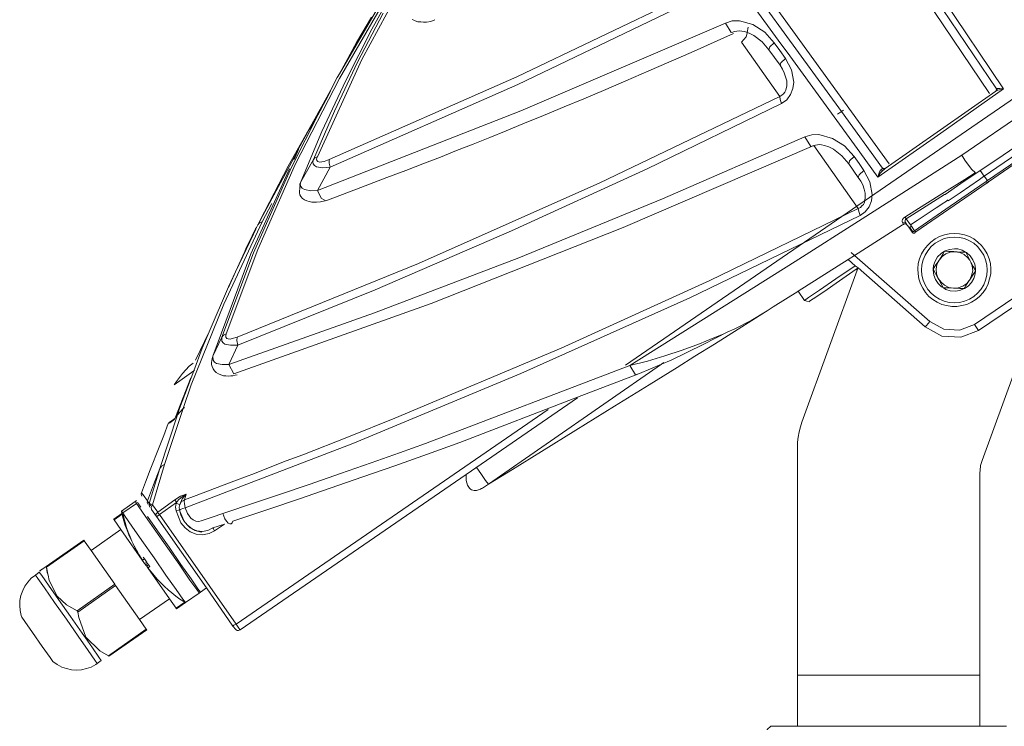
# Model space of a CAD drawing. Units: inches. Extents: x 53 to 208, y 68 to 162.
# Drawn here: x 81 to 94, y 89 to 98 of the extents above; entities that cross this region are included whole.
import ezdxf

# ---------------------------------------------------------------- set-up
doc = ezdxf.new("R2010")
doc.units = ezdxf.units.IN
doc.layers.add('EN', color=7, linetype='Continuous', lineweight=0)

msp = doc.modelspace()

# ---------------------------------------------------------------- linework, layer by layer
at = {"layer": 'EN', "color": 7}
for p, q in [((90.186, 103.061), (93.974, 97.448)), ((90.63, 102.606), (94.066, 97.512)), ((92.598, 96.485), (89.635, 100.571)), ((88.985, 93.728), (98.273, 100.111)), ((92.426, 100.091), (94.165, 97.509)), ((85.374, 97.911), (86.097, 99.248)), ((85.906, 99.036), (85.511, 98.327)), ((85.772, 98.867), (85.067, 97.65)), ((90.052, 98.898), (87.497, 97.674)), ((85.07, 97.717), (85.719, 98.838)), ((90.08, 98.803), (87.511, 97.569)), ((85.3, 98.144), (85.508, 98.493)), ((85.317, 97.876), (85.667, 98.546)), ((86.065, 98.461), (86.086, 98.45)), ((86.086, 98.45), (86.104, 98.443)), ((86.319, 98.433), (86.376, 98.454)), ((85.511, 98.327), (85.155, 97.625)), ((86.104, 98.443), (86.143, 98.429)), ((86.143, 98.429), (86.185, 98.426)), ((86.185, 98.426), (86.22, 98.422)), ((86.22, 98.422), (86.259, 98.422)), ((86.259, 98.422), (86.319, 98.433)), ((87.554, 97.209), (90.355, 98.412)), ((90.355, 98.412), (90.447, 98.44)), ((90.355, 98.412), (90.433, 98.281)), ((90.447, 98.44), (90.546, 98.443)), ((90.546, 98.443), (90.729, 98.391)), ((90.729, 98.391), (90.895, 98.288)), ((89.886, 98.01), (90.464, 98.267)), ((90.475, 98.295), (90.549, 98.306)), ((90.549, 98.306), (90.581, 98.302)), ((90.577, 98.15), (90.609, 98.186)), ((90.581, 98.302), (90.62, 98.295)), ((90.609, 98.186), (90.637, 98.224)), ((90.637, 98.224), (90.655, 98.274)), ((90.68, 98.274), (90.746, 98.239)), ((90.746, 98.239), (90.859, 98.154)), ((90.895, 98.288), (91.025, 98.14)), ((91.099, 97.406), (90.577, 98.15)), ((90.859, 98.154), (90.951, 98.045)), ((90.965, 98.084), (90.951, 98.045)), ((90.951, 98.045), (91.103, 97.833)), ((91.025, 98.14), (90.965, 98.084)), ((91.025, 98.14), (91.099, 98.034)), ((84.767, 96.58), (85.374, 97.911)), ((89.304, 97.755), (89.886, 98.01)), ((91.099, 98.034), (91.177, 97.928)), ((91.177, 97.928), (91.113, 97.868)), ((91.177, 97.928), (91.258, 97.773)), ((85, 97.205), (85.317, 97.876)), ((91.113, 97.868), (91.103, 97.833)), ((91.103, 97.833), (91.135, 97.78)), ((91.135, 97.78), (91.159, 97.731)), ((85.067, 97.65), (84.464, 96.475)), ((87.497, 97.674), (84.929, 96.542)), ((85.021, 97.635), (85.039, 97.664)), ((88.993, 97.621), (89.304, 97.755)), ((91.159, 97.731), (91.18, 97.674)), ((91.18, 97.674), (91.195, 97.618)), ((91.258, 97.773), (91.29, 97.604)), ((85.155, 97.625), (84.827, 96.926)), ((87.511, 97.569), (84.943, 96.436)), ((88.683, 97.487), (88.993, 97.621)), ((91.198, 97.551), (91.184, 97.494)), ((91.195, 97.618), (91.198, 97.551)), ((91.279, 97.515), (91.247, 97.431)), ((91.29, 97.604), (91.279, 97.515)), ((94.165, 97.509), (93.304, 96.902)), ((95.022, 97.579), (93.593, 96.602)), ((94.066, 97.509), (94.063, 97.512)), ((94.066, 97.512), (94.073, 97.515)), ((94.073, 97.515), (94.077, 97.498)), ((94.073, 97.515), (94.087, 97.515)), ((94.087, 97.515), (94.112, 97.515)), ((94.112, 97.515), (94.137, 97.512)), ((94.137, 97.512), (94.154, 97.509)), ((94.165, 97.509), (94.137, 97.501)), ((94.154, 97.509), (94.165, 97.509)), ((88.146, 97.265), (88.415, 97.374)), ((88.415, 97.374), (88.683, 97.487)), ((91.099, 97.406), (88.634, 96.221)), ((91.127, 97.424), (91.099, 97.406)), ((91.106, 97.364), (91.099, 97.406)), ((91.149, 97.441), (91.127, 97.424)), ((91.17, 97.466), (91.149, 97.441)), ((91.184, 97.494), (91.17, 97.466)), ((91.247, 97.431), (91.195, 97.36)), ((94.07, 97.498), (94.066, 97.505)), ((94.084, 97.491), (94.066, 97.484)), ((94.066, 97.484), (94.066, 97.487)), ((94.07, 97.491), (94.07, 97.494)), ((94.108, 97.498), (94.084, 97.491)), ((94.137, 97.501), (94.108, 97.498)), ((87.864, 97.145), (88.146, 97.265)), ((91.124, 97.311), (89.283, 96.415)), ((91.124, 97.311), (91.106, 97.364)), ((91.195, 97.36), (91.124, 97.311)), ((84.788, 97.177), (84.661, 96.969)), ((84.711, 96.545), (85, 97.205)), ((84.767, 96.119), (87.554, 97.209)), ((87.579, 97.029), (87.864, 97.145)), ((87.353, 96.937), (87.579, 97.029)), ((84.827, 96.926), (84.538, 96.235)), ((86.901, 96.753), (87.127, 96.845)), ((87.127, 96.845), (87.353, 96.937)), ((89.494, 96.002), (91.445, 96.852)), ((91.445, 96.852), (91.537, 96.881)), ((91.445, 96.852), (91.523, 96.722)), ((91.537, 96.881), (91.636, 96.884)), ((91.636, 96.884), (91.823, 96.831)), ((91.823, 96.831), (91.985, 96.729)), ((93.304, 96.902), (92.443, 96.302)), ((94.073, 96.432), (94.666, 96.842)), ((86.672, 96.665), (86.901, 96.753)), ((88.954, 95.61), (91.568, 96.736)), ((91.523, 96.722), (91.568, 96.736)), ((91.568, 96.736), (91.639, 96.747)), ((92.175, 95.871), (91.568, 96.736)), ((91.639, 96.747), (91.671, 96.743)), ((91.671, 96.743), (91.71, 96.736)), ((91.71, 96.736), (91.77, 96.715)), ((91.77, 96.715), (91.836, 96.683)), ((91.985, 96.729), (92.119, 96.584)), ((93.943, 96.253), (94.708, 96.778)), ((94.331, 96.722), (94.073, 96.545)), ((84.506, 96.679), (84.446, 96.545)), ((84.732, 96.566), (84.711, 96.545)), ((84.767, 96.58), (84.732, 96.566)), ((84.767, 96.58), (84.756, 96.553)), ((86.234, 96.492), (86.453, 96.577)), ((86.453, 96.577), (86.672, 96.665)), ((91.836, 96.683), (91.949, 96.595)), ((91.949, 96.595), (92.045, 96.485)), ((92.119, 96.584), (92.055, 96.524)), ((92.119, 96.584), (92.186, 96.489)), ((93.593, 96.602), (93.636, 96.535)), ((83.889, 95.265), (84.411, 96.44)), ((84.464, 96.475), (83.949, 95.311)), ((84.538, 96.235), (84.711, 96.545)), ((84.703, 96.51), (84.711, 96.545)), ((84.707, 96.482), (84.703, 96.51)), ((84.725, 96.461), (84.707, 96.482)), ((84.756, 96.443), (84.725, 96.461)), ((84.756, 96.553), (84.76, 96.528)), ((84.841, 96.429), (84.756, 96.443)), ((84.76, 96.528), (84.771, 96.514)), ((84.943, 96.436), (84.767, 96.119)), ((84.771, 96.514), (84.795, 96.506)), ((84.795, 96.506), (84.859, 96.517)), ((84.943, 96.436), (84.841, 96.429)), ((84.859, 96.517), (84.929, 96.542)), ((84.929, 96.542), (84.929, 96.492)), ((84.929, 96.492), (84.943, 96.436)), ((85.977, 96.394), (86.234, 96.492)), ((92.055, 96.524), (92.045, 96.485)), ((92.045, 96.485), (92.175, 96.295)), ((92.186, 96.489), (92.253, 96.394)), ((93.636, 96.535), (93.685, 96.464)), ((93.685, 96.464), (93.731, 96.408)), ((94.073, 96.545), (93.844, 96.394)), ((93.9, 96.316), (94.073, 96.432)), ((84.386, 96.415), (83.853, 95.251)), ((85.3, 96.136), (85.716, 96.295)), ((85.716, 96.295), (85.977, 96.394)), ((89.283, 96.415), (87.427, 95.565)), ((92.189, 96.334), (92.175, 96.295)), ((92.175, 96.295), (92.211, 96.246)), ((92.253, 96.394), (92.189, 96.334)), ((92.253, 96.394), (92.334, 96.238)), ((92.443, 96.302), (92.461, 96.358)), ((92.475, 96.355), (92.443, 96.302)), ((92.461, 96.358), (92.472, 96.383)), ((92.472, 96.383), (92.486, 96.401)), ((92.493, 96.376), (92.475, 96.355)), ((92.486, 96.401), (92.496, 96.411)), ((92.486, 96.401), (92.5, 96.394)), ((92.51, 96.394), (92.493, 96.376)), ((92.496, 96.411), (92.503, 96.415)), ((92.5, 96.394), (92.51, 96.394)), ((92.503, 96.415), (92.507, 96.422)), ((92.51, 96.425), (92.51, 96.422)), ((92.51, 96.422), (92.514, 96.418)), ((92.514, 96.418), (92.518, 96.415)), ((92.518, 96.415), (92.521, 96.415)), ((92.521, 96.415), (92.521, 96.411)), ((92.521, 96.411), (92.524, 96.411)), ((92.524, 96.411), (92.532, 96.411)), ((92.532, 96.401), (92.528, 96.408)), ((93.731, 96.323), (93.579, 96.214)), ((93.632, 96.27), (93.777, 96.362)), ((93.731, 96.408), (93.777, 96.366)), ((93.77, 96.351), (93.731, 96.323)), ((93.777, 96.358), (93.77, 96.351)), ((93.777, 96.366), (93.777, 96.362)), ((93.777, 96.362), (93.777, 96.358)), ((93.78, 96.362), (93.777, 96.362)), ((93.89, 96.309), (93.833, 96.27)), ((93.9, 96.316), (93.844, 96.394)), ((93.9, 96.316), (93.89, 96.309)), ((93.943, 96.253), (93.9, 96.316)), ((84.527, 96.172), (84.524, 96.143)), ((84.527, 96.203), (84.538, 96.235)), ((84.53, 96.164), (84.527, 96.203)), ((84.538, 96.235), (84.53, 96.203)), ((84.53, 96.203), (84.538, 96.175)), ((84.538, 96.175), (84.559, 96.15)), ((88.634, 96.221), (86.153, 95.12)), ((92.211, 96.246), (92.235, 96.196)), ((92.235, 96.196), (92.256, 96.136)), ((92.334, 96.238), (92.366, 96.065)), ((92.962, 95.55), (93.939, 96.224)), ((93.357, 96.097), (93.632, 96.27)), ((93.435, 95.903), (93.925, 96.242)), ((93.833, 96.27), (93.569, 96.087)), ((93.925, 96.242), (93.932, 96.249)), ((93.929, 96.235), (93.925, 96.242)), ((93.936, 96.228), (93.929, 96.235)), ((93.932, 96.249), (93.943, 96.253)), ((93.939, 96.224), (93.936, 96.228)), ((93.943, 96.224), (93.939, 96.224)), ((93.95, 96.246), (93.943, 96.253)), ((93.953, 96.238), (93.95, 96.246)), ((93.957, 96.235), (93.953, 96.238)), ((84.524, 96.143), (84.52, 96.115)), ((84.52, 96.115), (84.52, 96.087)), ((84.52, 96.087), (84.527, 96.059)), ((84.527, 96.059), (84.541, 96.034)), ((84.541, 96.034), (84.562, 96.009)), ((84.559, 96.15), (84.591, 96.133)), ((84.591, 96.133), (84.675, 96.115)), ((84.675, 96.115), (84.767, 96.119)), ((84.767, 96.119), (84.82, 96.013)), ((84.88, 95.977), (85.3, 96.136)), ((92.256, 96.136), (92.271, 96.083)), ((92.271, 96.083), (92.271, 96.016)), ((92.366, 96.065), (92.355, 95.977)), ((93.085, 95.925), (93.357, 96.097)), ((93.357, 96.062), (93.103, 95.903)), ((93.364, 96.065), (93.357, 96.062)), ((93.569, 96.087), (93.406, 95.977)), ((84.142, 95.942), (84.008, 95.688)), ((84.562, 96.009), (84.591, 95.991)), ((84.591, 95.991), (84.622, 95.977)), ((84.622, 95.977), (84.654, 95.967)), ((84.654, 95.967), (84.689, 95.96)), ((84.689, 95.96), (84.721, 95.96)), ((84.721, 95.96), (84.753, 95.96)), ((84.753, 95.96), (84.809, 95.963)), ((84.809, 95.963), (84.866, 95.977)), ((84.82, 96.013), (84.88, 95.977)), ((87.526, 95.198), (89.494, 96.002)), ((92.225, 95.907), (92.203, 95.886)), ((92.246, 95.928), (92.225, 95.907)), ((92.26, 95.956), (92.246, 95.928)), ((92.271, 96.016), (92.26, 95.956)), ((92.324, 95.896), (92.271, 95.826)), ((92.355, 95.977), (92.324, 95.896)), ((92.814, 95.755), (93.085, 95.925)), ((93.103, 95.903), (92.831, 95.731)), ((92.944, 95.568), (93.435, 95.903)), ((93.241, 95.882), (93.276, 95.903)), ((93.276, 95.903), (93.322, 95.935)), ((93.322, 95.935), (93.382, 95.974)), ((93.382, 95.974), (93.396, 95.984)), ((93.396, 95.984), (93.403, 95.988)), ((93.403, 95.988), (93.406, 95.977)), ((92.2, 95.776), (89.868, 94.647)), ((90.143, 94.887), (92.175, 95.871)), ((92.203, 95.886), (92.175, 95.871)), ((92.182, 95.829), (92.175, 95.871)), ((92.2, 95.776), (92.182, 95.829)), ((92.271, 95.826), (92.2, 95.776)), ((92.793, 95.741), (92.814, 95.755)), ((92.821, 95.745), (92.814, 95.755)), ((93.078, 95.773), (92.983, 95.709)), ((93.078, 95.773), (93.159, 95.826)), ((93.159, 95.826), (93.241, 95.882)), ((84.008, 95.688), (83.486, 94.563)), ((83.973, 95.695), (83.949, 95.649)), ((83.949, 95.649), (83.973, 95.674)), ((83.973, 95.684), (83.963, 95.667)), ((83.973, 95.674), (84.008, 95.688)), ((92.775, 95.702), (92.782, 95.723)), ((92.775, 95.688), (92.775, 95.702)), ((92.779, 95.681), (92.775, 95.688)), ((92.803, 95.684), (92.779, 95.681)), ((92.789, 95.663), (92.779, 95.681)), ((92.782, 95.723), (92.793, 95.741)), ((92.782, 95.646), (92.789, 95.653)), ((92.793, 95.653), (92.789, 95.663)), ((92.789, 95.653), (92.793, 95.653)), ((92.803, 95.66), (92.793, 95.653)), ((92.821, 95.66), (92.803, 95.66)), ((92.821, 95.723), (92.817, 95.713)), ((92.817, 95.713), (92.817, 95.695)), ((92.817, 95.695), (92.821, 95.678)), ((92.831, 95.731), (92.821, 95.745)), ((92.824, 95.727), (92.821, 95.723)), ((92.835, 95.653), (92.821, 95.66)), ((92.831, 95.731), (92.824, 95.727)), ((92.831, 95.731), (92.891, 95.646)), ((92.845, 95.642), (92.835, 95.653)), ((92.856, 95.628), (92.86, 95.624)), ((92.86, 95.624), (92.867, 95.618)), ((92.867, 95.618), (92.877, 95.618)), ((92.913, 95.547), (92.867, 95.618)), ((92.923, 95.55), (92.877, 95.618)), ((92.877, 95.618), (92.884, 95.618)), ((92.884, 95.618), (92.891, 95.621)), ((92.983, 95.709), (92.891, 95.646)), ((92.891, 95.646), (92.902, 95.628)), ((92.902, 95.628), (92.891, 95.621)), ((92.944, 95.568), (92.902, 95.628)), ((83.874, 95.498), (83.92, 95.593)), ((87.427, 95.565), (85.557, 94.76)), ((86.326, 94.573), (88.954, 95.61)), ((92.916, 95.544), (92.913, 95.547)), ((92.913, 95.547), (92.916, 95.547)), ((92.916, 95.547), (92.923, 95.55)), ((92.92, 95.54), (92.916, 95.544)), ((92.923, 95.536), (92.92, 95.54)), ((92.923, 95.55), (92.93, 95.558)), ((92.93, 95.536), (92.923, 95.536)), ((92.93, 95.558), (92.944, 95.568)), ((92.934, 95.536), (92.93, 95.536)), ((92.937, 95.536), (92.934, 95.536)), ((92.944, 95.536), (92.937, 95.536)), ((92.951, 95.561), (92.944, 95.568)), ((92.948, 95.54), (92.944, 95.536)), ((92.948, 95.54), (92.951, 95.544)), ((92.955, 95.558), (92.951, 95.561)), ((92.951, 95.544), (92.958, 95.547)), ((92.955, 95.554), (92.955, 95.558)), ((92.958, 95.55), (92.955, 95.554)), ((92.962, 95.55), (92.958, 95.55)), ((92.958, 95.547), (92.962, 95.55)), ((93.766, 94.284), (95.583, 95.512)), ((83.818, 95.385), (83.793, 95.332)), ((83.853, 95.251), (83.335, 93.85)), ((83.458, 94.111), (83.889, 95.265)), ((83.949, 95.311), (83.518, 94.157)), ((83.793, 95.332), (83.772, 95.282)), ((93.286, 95.169), (93.336, 95.251)), ((93.336, 95.251), (93.357, 95.286)), ((93.357, 95.286), (93.417, 95.282)), ((93.417, 95.282), (93.484, 95.282)), ((93.484, 95.282), (93.576, 95.275)), ((93.576, 95.275), (93.643, 95.275)), ((93.646, 95.275), (93.675, 95.219)), ((93.675, 95.219), (93.703, 95.162)), ((86.153, 95.12), (83.666, 94.108)), ((85.547, 94.443), (87.526, 95.198)), ((89.046, 93.723), (91.311, 95.145)), ((91.868, 94.909), (92.133, 95.088)), ((93.202, 95.043), (93.23, 95.085)), ((93.23, 95.085), (93.276, 95.155)), ((93.717, 95.138), (93.749, 95.078)), ((93.749, 95.078), (93.78, 95.021)), ((92.161, 95.028), (92.147, 95.039)), ((93.234, 94.983), (93.202, 95.043)), ((93.756, 94.983), (93.706, 94.905)), ((93.78, 95.014), (93.756, 94.983)), ((88.104, 93.959), (90.143, 94.887)), ((91.642, 94.753), (91.868, 94.909)), ((91.918, 94.88), (91.702, 94.732)), ((93.308, 94.838), (93.276, 94.898)), ((93.336, 94.789), (93.308, 94.838)), ((93.65, 94.817), (93.625, 94.775)), ((93.692, 94.884), (93.65, 94.817)), ((85.557, 94.76), (83.677, 94.002)), ((91.35, 94.739), (91.438, 94.612)), ((91.491, 94.651), (91.642, 94.753)), ((91.702, 94.732), (91.558, 94.633)), ((93.406, 94.785), (93.34, 94.785)), ((93.477, 94.781), (93.406, 94.785)), ((93.565, 94.778), (93.498, 94.781)), ((93.625, 94.775), (93.565, 94.778)), ((83.486, 94.563), (83.038, 93.455)), ((83.687, 93.631), (86.326, 94.573)), ((89.868, 94.647), (87.554, 93.61)), ((91.438, 94.612), (91.491, 94.651)), ((91.558, 94.633), (91.508, 94.602)), ((83.553, 93.737), (85.547, 94.443)), ((90.905, 94.457), (90.528, 94.221)), ((90.708, 94.337), (90.905, 94.457)), ((90.927, 94.471), (90.905, 94.457)), ((90.475, 94.221), (90.708, 94.337)), ((93.093, 94.249), (93.11, 94.27)), ((93.11, 94.27), (93.156, 94.323)), ((93.156, 94.323), (93.346, 94.221)), ((93.562, 94.206), (93.766, 94.284)), ((93.805, 94.227), (93.766, 94.284)), ((83.098, 93.794), (83.285, 94.182)), ((83.458, 94.111), (83.479, 94.139)), ((83.479, 94.139), (83.518, 94.157)), ((83.518, 94.157), (83.511, 94.129)), ((90.052, 94.009), (90.39, 94.182)), ((90.175, 94.09), (90.323, 94.153)), ((90.528, 94.221), (90.207, 94.016)), ((93.318, 94.125), (93.093, 94.249)), ((93.346, 94.221), (93.562, 94.206)), ((93.823, 94.203), (93.579, 94.108)), ((93.823, 94.203), (93.805, 94.227)), ((94.528, 94.227), (93.872, 92.421)), ((83.335, 93.85), (83.458, 94.111)), ((83.458, 94.055), (83.458, 94.111)), ((83.476, 94.034), (83.458, 94.055)), ((83.5, 94.016), (83.476, 94.034)), ((83.578, 93.998), (83.5, 94.016)), ((83.511, 94.129), (83.514, 94.111)), ((83.514, 94.111), (83.525, 94.093)), ((83.525, 94.093), (83.546, 94.087)), ((83.546, 94.087), (83.571, 94.083)), ((83.677, 94.002), (83.553, 93.737)), ((83.571, 94.083), (83.599, 94.09)), ((83.677, 94.002), (83.578, 93.998)), ((83.599, 94.09), (83.666, 94.108)), ((83.666, 94.108), (83.663, 94.062)), ((83.663, 94.062), (83.677, 94.002)), ((89.614, 93.797), (90.052, 94.009)), ((89.762, 93.931), (90.002, 94.019)), ((90.207, 94.016), (89.935, 93.85)), ((90.002, 94.019), (90.175, 94.09)), ((93.579, 94.108), (93.318, 94.125)), ((85.825, 93), (88.104, 93.959)), ((89.526, 93.854), (89.762, 93.931)), ((83.32, 93.79), (83.317, 93.762)), ((83.317, 93.762), (83.317, 93.734)), ((83.317, 93.734), (83.324, 93.706)), ((83.324, 93.811), (83.32, 93.79)), ((83.328, 93.829), (83.335, 93.85)), ((83.335, 93.85), (83.338, 93.794)), ((83.338, 93.794), (83.356, 93.769)), ((83.356, 93.769), (83.384, 93.751)), ((83.384, 93.751), (83.462, 93.734)), ((83.462, 93.734), (83.553, 93.737)), ((83.553, 93.737), (83.624, 93.607)), ((89.046, 93.723), (89.286, 93.78)), ((89.286, 93.78), (89.526, 93.854)), ((89.935, 93.85), (89.692, 93.695)), ((83.324, 93.706), (83.338, 93.677)), ((83.338, 93.677), (83.356, 93.649)), ((83.356, 93.649), (83.38, 93.628)), ((83.38, 93.628), (83.412, 93.607)), ((83.412, 93.607), (83.444, 93.593)), ((83.624, 93.607), (83.687, 93.631)), ((83.638, 93.589), (83.666, 93.596)), ((87.554, 93.61), (85.25, 92.654)), ((86.248, 92.654), (89.046, 93.723)), ((89.124, 93.593), (89.046, 93.723)), ((89.177, 93.61), (89.124, 93.593)), ((89.692, 93.695), (89.311, 93.459)), ((82.883, 93.512), (82.805, 93.459)), ((83.031, 93.554), (82.823, 93.014)), ((83.444, 93.593), (83.479, 93.582)), ((83.479, 93.582), (83.514, 93.578)), ((83.514, 93.578), (83.55, 93.575)), ((83.55, 93.575), (83.582, 93.578)), ((83.582, 93.578), (83.61, 93.582)), ((83.61, 93.582), (83.638, 93.589)), ((89.311, 93.459), (88.838, 93.166)), ((83.652, 90.181), (87.928, 93.12)), ((88.838, 93.166), (88.305, 92.834)), ((82.661, 92.764), (82.724, 92.926)), ((82.728, 92.929), (82.731, 92.937)), ((82.731, 92.937), (82.742, 92.947)), ((82.763, 92.961), (82.742, 92.947)), ((82.802, 92.979), (82.746, 92.937)), ((82.813, 92.997), (82.763, 92.961)), ((82.802, 92.979), (82.809, 92.989)), ((82.82, 93), (82.82, 93.003)), ((82.837, 93.035), (82.823, 93.014)), ((85.194, 92.746), (85.825, 93)), ((88.305, 92.834), (87.836, 92.545)), ((82.597, 92.605), (82.661, 92.764)), ((85.25, 92.654), (82.957, 91.772)), ((84.566, 92.499), (85.194, 92.746)), ((85.892, 92.527), (86.248, 92.654)), ((86.273, 92.506), (86.718, 92.668)), ((82.477, 92.294), (82.597, 92.605)), ((85.504, 92.389), (85.892, 92.527)), ((87.836, 92.545), (87.437, 92.298)), ((91.343, 89.479), (91.343, 92.605)), ((84.097, 92.319), (84.34, 92.414)), ((84.34, 92.414), (84.566, 92.499)), ((85.081, 92.241), (85.504, 92.389)), ((85.829, 92.347), (86.273, 92.506)), ((82.41, 92.125), (82.477, 92.294)), ((82.671, 92.365), (82.509, 91.815)), ((82.523, 92.089), (82.608, 92.312)), ((82.608, 92.312), (82.633, 92.344)), ((82.633, 92.344), (82.671, 92.365)), ((83.903, 92.244), (84.097, 92.319)), ((85.391, 92.196), (85.829, 92.347)), ((87.004, 92.241), (86.951, 92.322)), ((87.437, 92.298), (87.109, 92.096)), ((93.84, 92.252), (93.84, 89.479)), ((82.358, 91.98), (82.41, 92.125)), ((83.359, 92.036), (83.659, 92.153)), ((83.659, 92.153), (83.903, 92.244)), ((84.654, 92.093), (85.081, 92.241)), ((84.943, 92.041), (85.391, 92.196)), ((86.806, 92.231), (86.802, 92.202)), ((86.802, 92.202), (86.802, 92.174)), ((86.802, 92.174), (86.806, 92.146)), ((86.806, 92.146), (86.813, 92.114)), ((86.813, 92.114), (86.823, 92.083)), ((87.07, 92.146), (87.004, 92.241)), ((87.109, 92.096), (87.07, 92.146)), ((82.354, 91.97), (82.358, 91.98)), ((82.379, 91.952), (82.358, 91.98)), ((82.439, 91.868), (82.523, 92.089)), ((83.105, 91.941), (83.359, 92.036)), ((84.259, 91.959), (84.654, 92.093)), ((84.509, 91.892), (84.943, 92.041)), ((86.823, 92.083), (86.831, 92.068)), ((86.831, 92.068), (86.841, 92.054)), ((86.841, 92.054), (86.852, 92.041)), ((86.852, 92.041), (86.862, 92.03)), ((86.862, 92.03), (86.877, 92.019)), ((86.877, 92.019), (86.894, 92.016)), ((86.894, 92.016), (86.912, 92.012)), ((86.912, 92.012), (86.93, 92.012)), ((86.93, 92.012), (86.944, 92.012)), ((86.944, 92.012), (86.958, 92.016)), ((86.958, 92.016), (86.972, 92.019)), ((86.972, 92.019), (86.982, 92.023)), ((86.982, 92.023), (87, 92.03)), ((87, 92.03), (87.014, 92.036)), ((87.109, 92.096), (87.028, 92.044)), ((82.269, 91.86), (82.082, 91.726)), ((82.287, 91.871), (82.269, 91.86)), ((82.269, 91.86), (82.276, 91.853)), ((82.276, 91.853), (82.287, 91.836)), ((82.315, 91.828), (82.305, 91.846)), ((82.354, 91.959), (82.354, 91.97)), ((82.358, 91.945), (82.354, 91.959)), ((82.364, 91.934), (82.358, 91.945)), ((82.439, 91.868), (82.379, 91.952)), ((82.435, 91.868), (82.439, 91.864)), ((82.442, 91.821), (82.435, 91.843)), ((82.449, 91.85), (82.439, 91.864)), ((82.439, 91.86), (82.449, 91.85)), ((82.449, 91.85), (82.463, 91.832)), ((82.58, 91.715), (82.813, 91.881)), ((82.837, 91.846), (82.604, 91.68)), ((82.813, 91.881), (82.89, 91.931)), ((82.813, 91.881), (82.823, 91.868)), ((82.823, 91.868), (82.837, 91.846)), ((82.837, 91.846), (82.834, 91.836)), ((82.837, 91.846), (82.865, 91.881)), ((82.865, 91.881), (82.897, 91.91)), ((82.88, 91.818), (82.915, 91.896)), ((82.904, 91.857), (82.88, 91.818)), ((82.89, 91.931), (82.968, 91.959)), ((82.897, 91.91), (82.968, 91.959)), ((82.947, 91.881), (82.904, 91.857)), ((82.915, 91.896), (82.968, 91.959)), ((82.947, 91.881), (82.943, 91.857)), ((82.943, 91.857), (82.947, 91.832)), ((82.947, 91.881), (82.968, 91.959)), ((82.947, 91.881), (83.105, 91.941)), ((83.469, 91.695), (83.92, 91.846)), ((83.92, 91.846), (84.259, 91.959)), ((84.114, 91.758), (84.509, 91.892)), ((82.082, 91.723), (82.086, 91.723)), ((82.086, 91.723), (82.1, 91.702)), ((82.287, 91.832), (82.319, 91.786)), ((82.347, 91.783), (82.315, 91.828)), ((82.319, 91.786), (82.414, 91.655)), ((82.46, 91.808), (82.463, 91.828)), ((82.47, 91.783), (82.46, 91.808)), ((82.467, 91.828), (82.47, 91.832)), ((82.47, 91.832), (82.481, 91.828)), ((82.47, 91.818), (82.481, 91.808)), ((82.481, 91.828), (82.509, 91.815)), ((82.481, 91.808), (82.484, 91.8)), ((82.488, 91.783), (82.509, 91.815)), ((82.492, 91.751), (82.488, 91.783)), ((82.562, 91.652), (82.492, 91.751)), ((82.58, 91.715), (82.509, 91.815)), ((82.555, 91.684), (82.58, 91.715)), ((82.583, 91.708), (82.58, 91.715)), ((82.587, 91.698), (82.583, 91.708)), ((82.823, 91.783), (82.834, 91.836)), ((82.83, 91.73), (82.823, 91.783)), ((82.862, 91.74), (82.83, 91.73)), ((82.897, 91.567), (82.83, 91.73)), ((82.834, 91.836), (82.865, 91.825)), ((82.876, 91.744), (82.862, 91.74)), ((82.865, 91.825), (82.88, 91.818)), ((82.88, 91.818), (82.873, 91.783)), ((82.873, 91.783), (82.876, 91.744)), ((82.901, 91.755), (82.887, 91.748)), ((82.925, 91.765), (82.901, 91.755)), ((82.957, 91.772), (82.925, 91.765)), ((82.947, 91.832), (82.95, 91.8)), ((82.95, 91.8), (82.957, 91.772)), ((82.957, 91.772), (82.989, 91.695)), ((83.606, 91.589), (84.114, 91.758)), ((82.089, 91.695), (81.977, 91.617)), ((81.98, 91.613), (81.977, 91.617)), ((81.983, 91.606), (81.98, 91.613)), ((81.983, 91.606), (82.093, 91.684)), ((82.1, 91.702), (82.132, 91.655)), ((82.132, 91.655), (82.227, 91.522)), ((82.414, 91.655), (82.555, 91.455)), ((82.576, 91.458), (82.439, 91.652)), ((82.562, 91.652), (82.555, 91.684)), ((82.576, 91.66), (82.562, 91.652)), ((82.604, 91.68), (82.576, 91.66)), ((82.594, 91.691), (82.587, 91.698)), ((82.604, 91.68), (82.594, 91.691)), ((83.652, 90.181), (82.604, 91.68)), ((82.894, 91.677), (82.925, 91.617)), ((82.925, 91.617), (82.939, 91.6)), ((82.989, 91.695), (83.035, 91.631)), ((83.035, 91.631), (83.067, 91.606)), ((83.067, 91.606), (83.102, 91.592)), ((83.102, 91.592), (83.141, 91.585)), ((83.141, 91.585), (83.176, 91.595)), ((83.176, 91.595), (83.324, 91.645)), ((83.324, 91.645), (83.469, 91.695)), ((83.469, 91.695), (83.483, 91.66)), ((83.483, 91.66), (83.5, 91.624)), ((83.5, 91.624), (83.522, 91.589)), ((83.522, 91.589), (83.546, 91.564)), ((83.599, 91.567), (83.606, 91.589)), ((82.075, 91.476), (81.666, 91.19)), ((82.227, 91.522), (82.364, 91.324)), ((82.555, 91.455), (82.717, 91.222)), ((82.735, 91.232), (82.576, 91.458)), ((82.954, 91.5), (82.897, 91.567)), ((83.024, 91.444), (82.954, 91.5)), ((82.989, 91.535), (83.049, 91.487)), ((82.989, 91.535), (82.999, 91.522)), ((82.999, 91.522), (83.024, 91.5)), ((83.105, 91.412), (83.024, 91.444)), ((83.049, 91.487), (83.116, 91.458)), ((83.056, 91.479), (83.088, 91.462)), ((83.088, 91.462), (83.123, 91.451)), ((83.116, 91.458), (83.19, 91.447)), ((83.123, 91.451), (83.155, 91.444)), ((83.155, 91.444), (83.183, 91.44)), ((83.19, 91.447), (83.264, 91.462)), ((83.264, 91.462), (83.335, 91.497)), ((83.359, 91.458), (83.282, 91.419)), ((83.335, 91.497), (83.493, 91.55)), ((83.345, 91.483), (83.335, 91.497)), ((83.359, 91.458), (83.345, 91.483)), ((83.493, 91.55), (83.359, 91.458)), ((83.546, 91.564), (83.568, 91.553)), ((83.568, 91.553), (83.585, 91.553)), ((83.585, 91.553), (83.599, 91.567)), ((81.567, 91.331), (81.052, 90.968)), ((81.056, 90.961), (81.574, 91.321)), ((81.567, 91.331), (81.571, 91.324)), ((81.571, 91.324), (81.574, 91.321)), ((82.364, 91.324), (82.53, 91.088)), ((83.193, 91.402), (83.105, 91.412)), ((83.282, 91.419), (83.193, 91.402)), ((82.717, 91.222), (82.883, 90.986)), ((82.897, 90.996), (82.735, 91.232)), ((82.354, 91.081), (82.372, 91.056)), ((82.379, 91.059), (82.372, 91.056)), ((82.379, 91.098), (82.396, 91.074)), ((82.396, 91.074), (82.379, 91.059)), ((82.53, 91.088), (82.692, 90.851)), ((80.964, 90.908), (80.985, 90.922)), ((80.964, 90.904), (80.964, 90.908)), ((81.052, 90.968), (81.056, 90.964)), ((81.056, 90.961), (81.056, 90.964)), ((81.056, 90.961), (81.066, 90.883)), ((81.073, 90.862), (81.056, 90.961)), ((82.428, 91.028), (82.4, 91.01)), ((82.407, 91.003), (82.4, 91.01)), ((82.414, 90.993), (82.407, 91.003)), ((82.414, 90.993), (82.439, 91.01)), ((82.428, 90.975), (82.435, 90.978)), ((82.435, 90.978), (82.453, 90.993)), ((82.446, 90.95), (82.453, 90.954)), ((82.453, 90.954), (82.47, 90.968)), ((82.883, 90.986), (83.021, 90.784)), ((83.038, 90.798), (82.897, 90.996)), ((80.957, 90.89), (80.904, 90.851)), ((80.904, 90.851), (80.936, 90.806)), ((80.936, 90.806), (81.027, 90.675)), ((80.992, 90.844), (80.957, 90.89)), ((81.084, 90.713), (80.992, 90.844)), ((81.091, 90.778), (81.077, 90.851)), ((81.204, 90.562), (81.091, 90.778)), ((82.692, 90.851), (82.834, 90.654)), ((83.021, 90.784), (83.116, 90.654)), ((83.13, 90.665), (83.038, 90.798)), ((81.027, 90.675), (81.165, 90.477)), ((81.221, 90.516), (81.084, 90.713)), ((81.991, 90.725), (81.476, 90.361)), ((81.486, 90.343), (82.001, 90.707)), ((81.991, 90.725), (81.998, 90.713)), ((81.998, 90.713), (82.001, 90.707)), ((82.834, 90.654), (82.925, 90.52)), ((83.116, 90.654), (83.148, 90.608)), ((83.165, 90.618), (83.13, 90.665)), ((81.331, 90.445), (81.204, 90.562)), ((81.384, 90.284), (81.221, 90.516)), ((82.329, 90.241), (82.739, 90.527)), ((82.925, 90.52), (82.961, 90.474)), ((81.165, 90.477), (81.328, 90.248)), ((81.476, 90.361), (81.331, 90.445)), ((81.483, 90.354), (81.476, 90.361)), ((82.95, 90.481), (82.83, 90.397)), ((82.834, 90.392), (82.83, 90.397)), ((82.837, 90.389), (82.834, 90.392)), ((82.837, 90.389), (82.961, 90.474)), ((80.72, 90.273), (80.759, 90.216)), ((81.328, 90.248), (81.49, 90.016)), ((81.546, 90.054), (81.384, 90.284)), ((81.486, 90.343), (81.483, 90.354)), ((81.497, 90.269), (81.486, 90.343)), ((81.596, 90.001), (81.497, 90.269)), ((80.759, 90.216), (80.865, 90.064)), ((82.421, 90.111), (81.906, 89.747)), ((81.909, 89.74), (82.428, 90.1)), ((82.421, 90.111), (82.424, 90.107)), ((82.424, 90.107), (82.428, 90.1)), ((83.624, 90.164), (83.61, 90.153)), ((83.61, 90.153), (83.621, 90.139)), ((83.621, 90.139), (83.627, 90.132)), ((83.652, 90.181), (83.624, 90.164)), ((83.627, 90.132), (83.631, 90.124)), ((83.631, 90.124), (83.634, 90.121)), ((83.634, 90.121), (83.638, 90.117)), ((83.638, 90.117), (83.638, 90.114)), ((83.638, 90.114), (83.652, 90.1)), ((83.652, 90.181), (83.673, 90.153)), ((83.652, 90.1), (83.659, 90.096)), ((83.659, 90.096), (83.666, 90.093)), ((83.666, 90.093), (83.673, 90.093)), ((83.673, 90.153), (83.691, 90.124)), ((83.673, 90.093), (83.681, 90.093)), ((83.681, 90.093), (83.684, 90.093)), ((83.691, 90.124), (83.705, 90.107)), ((83.702, 90.1), (83.709, 90.104)), ((80.865, 90.064), (80.996, 89.874)), ((81.49, 90.016), (81.627, 89.818)), ((81.786, 89.814), (81.596, 90.001)), ((80.996, 89.874), (81.105, 89.723)), ((81.775, 89.726), (81.684, 89.856)), ((81.105, 89.723), (81.144, 89.666)), ((81.627, 89.818), (81.719, 89.687)), ((81.719, 89.687), (81.751, 89.641)), ((81.807, 89.68), (81.775, 89.726)), ((81.906, 89.747), (81.786, 89.814)), ((81.909, 89.743), (81.906, 89.747)), ((81.909, 89.743), (81.909, 89.74)), ((81.751, 89.641), (81.807, 89.68)), ((91.343, 89.211), (91.343, 89.479)), ((91.343, 89.479), (93.84, 89.479)), ((93.84, 89.479), (93.84, 89.211)), ((91.343, 88.985), (91.343, 89.211)), ((93.84, 89.211), (93.84, 88.985)), ((91.343, 88.833), (91.343, 88.985)), ((93.84, 88.985), (93.84, 88.833)), ((90.976, 88.781), (91.071, 88.781)), ((91.071, 88.781), (91.343, 88.781)), ((91.343, 88.781), (91.343, 88.833)), ((93.84, 88.781), (91.343, 88.781)), ((93.84, 88.833), (93.84, 88.781)), ((93.84, 88.781), (94.112, 88.781)), ((94.112, 88.781), (94.207, 88.781))]:
    msp.add_line(p, q, dxfattribs=at)
for points in [[(92.507, 96.422), (91.943, 97.198), (90.14, 99.678)], [(91.237, 97.964), (91.078, 98.179), (90.087, 99.544), (90.027, 99.629)], [(90.655, 98.274), (90.655, 98.281), (90.665, 98.355)], [(90.433, 98.281), (90.457, 98.288), (90.475, 98.295)], [(90.62, 98.295), (90.655, 98.281), (90.68, 98.274)], [(85.3, 98.144), (85.07, 97.717), (85.039, 97.664), (84.971, 97.537), (84.774, 97.173), (84.661, 96.969), (84.654, 96.955), (84.509, 96.687)], [(92.443, 96.302), (92.196, 96.641), (91.237, 97.964)], [(84.411, 96.44), (84.788, 97.177), (84.806, 97.209), (84.894, 97.385), (84.971, 97.537), (85.021, 97.635)], [(94.059, 97.48), (94.066, 97.505), (94.066, 97.509), (94.066, 97.512)], [(84.365, 96.45), (84.774, 97.173), (84.894, 97.385), (84.947, 97.48)], [(94.066, 97.484), (94.059, 97.48), (92.542, 96.418), (92.535, 96.411), (92.532, 96.411), (92.528, 96.408), (92.51, 96.394)], [(94.077, 97.498), (94.07, 97.491), (94.066, 97.487)], [(91.889, 97.163), (91.943, 97.198), (91.971, 97.219)], [(93.96, 96.235), (94.722, 96.761), (94.726, 96.761)], [(84.509, 96.687), (84.506, 96.679), (83.987, 95.716)], [(91.311, 95.145), (92.228, 95.731), (93.593, 96.602)], [(83.973, 95.695), (84.111, 95.96), (84.365, 96.45)], [(92.507, 96.422), (92.51, 96.422), (92.542, 96.418)], [(93.844, 96.394), (93.579, 96.214), (93.364, 96.065)], [(93.943, 96.224), (93.957, 96.235), (93.96, 96.235)], [(84.111, 95.96), (83.987, 95.716), (83.973, 95.684)], [(83.55, 94.799), (83.645, 95.004), (83.889, 95.519), (83.92, 95.593), (83.931, 95.61), (83.941, 95.632), (83.949, 95.649)], [(90.927, 94.471), (91.011, 94.524), (91.346, 94.736), (91.35, 94.739), (92.038, 95.173), (92.122, 95.23), (92.782, 95.646)], [(92.824, 95.674), (92.821, 95.678), (92.803, 95.684)], [(92.856, 95.628), (92.845, 95.642), (92.824, 95.674)], [(83.924, 95.589), (83.889, 95.519), (83.874, 95.498), (83.818, 95.385)], [(95.639, 95.431), (94.627, 94.746), (93.823, 94.203)], [(83.772, 95.282), (83.645, 95.004), (83.55, 94.792)], [(92.077, 95.268), (92.122, 95.23), (93.156, 94.323)], [(93.502, 95.279), (93.435, 95.275), (93.375, 95.251), (93.322, 95.216), (93.286, 95.169), (93.283, 95.166), (93.28, 95.162)], [(93.713, 95.145), (93.703, 95.162), (93.675, 95.198), (93.625, 95.24), (93.565, 95.268), (93.502, 95.279)], [(93.093, 94.249), (92.172, 95.057), (92.133, 95.088), (92.038, 95.173)], [(93.28, 95.162), (93.276, 95.155), (93.251, 95.106), (93.241, 95.043), (93.248, 94.975), (93.269, 94.915)], [(93.703, 94.894), (93.703, 94.898), (93.706, 94.905), (93.727, 94.954), (93.742, 95.018), (93.735, 95.085), (93.717, 95.138), (93.713, 95.145)], [(91.403, 92.944), (92.161, 95.028), (92.168, 95.053), (92.172, 95.057)], [(92.168, 95.053), (92.147, 95.039), (91.918, 94.88)], [(93.276, 94.898), (93.269, 94.915), (93.234, 94.983)], [(93.269, 94.915), (93.308, 94.863), (93.357, 94.82), (93.417, 94.792), (93.477, 94.781), (93.48, 94.781)], [(93.48, 94.781), (93.498, 94.781), (93.544, 94.785), (93.608, 94.81), (93.661, 94.845), (93.692, 94.884), (93.703, 94.894)], [(83.19, 93.959), (83.285, 94.182), (83.55, 94.799)], [(91.438, 94.612), (91.502, 94.594), (91.508, 94.602)], [(90.323, 94.153), (90.39, 94.182), (90.475, 94.221)], [(82.876, 93.131), (83.073, 93.649), (83.19, 93.959)], [(83.063, 93.755), (83.01, 93.712), (82.964, 93.663), (82.918, 93.61), (82.876, 93.557), (82.837, 93.504), (82.805, 93.459)], [(83.324, 93.811), (83.324, 93.819), (83.328, 93.829)], [(87.109, 92.096), (89.48, 93.741), (89.512, 93.762)], [(89.177, 93.61), (89.48, 93.741), (89.614, 93.797)], [(83.081, 93.656), (83.073, 93.649), (82.883, 93.512)], [(86.718, 92.668), (88.327, 93.286), (89.177, 93.61)], [(83.038, 93.455), (82.929, 93.131), (82.671, 92.365)], [(88.33, 93.279), (86.806, 92.231), (83.709, 90.1)], [(82.608, 92.312), (82.848, 93.046), (82.876, 93.131)], [(82.947, 93.148), (82.929, 93.131), (82.848, 93.046), (82.837, 93.035)], [(82.746, 92.937), (82.728, 92.929), (82.724, 92.926)], [(82.823, 93.014), (82.82, 93.003), (82.813, 92.997), (82.809, 92.989)], [(91.403, 92.944), (91.382, 92.88), (91.364, 92.813), (91.35, 92.742), (91.343, 92.672), (91.343, 92.605)], [(93.872, 92.421), (93.851, 92.354), (93.844, 92.284), (93.84, 92.252)], [(82.463, 91.828), (82.463, 91.832), (82.608, 92.312)], [(87.028, 92.044), (87.014, 92.036), (87, 92.033)], [(82.305, 91.846), (82.287, 91.836), (82.287, 91.832), (82.1, 91.702)], [(82.435, 91.843), (82.439, 91.86), (82.439, 91.864), (82.439, 91.868)], [(82.082, 91.726), (82.082, 91.723), (82.089, 91.695), (82.093, 91.684), (82.096, 91.66), (82.114, 91.595), (82.135, 91.529), (82.16, 91.465), (82.185, 91.402), (82.209, 91.342), (82.241, 91.278), (82.269, 91.219), (82.305, 91.159), (82.322, 91.134), (82.354, 91.081)], [(82.463, 91.828), (82.467, 91.828), (82.47, 91.818)], [(82.887, 91.748), (82.88, 91.744), (82.876, 91.744)], [(82.876, 91.744), (82.883, 91.726), (82.939, 91.6), (82.939, 91.595)], [(82.88, 91.744), (82.883, 91.726), (82.894, 91.677)], [(82.4, 91.01), (82.075, 91.476), (81.983, 91.606)], [(82.1, 91.702), (82.114, 91.635), (82.132, 91.571), (82.153, 91.504), (82.174, 91.44), (82.202, 91.377), (82.227, 91.314), (82.259, 91.254), (82.287, 91.194), (82.322, 91.134)], [(83.61, 90.153), (83.246, 90.675), (82.562, 91.652)], [(82.939, 91.595), (82.961, 91.567), (82.989, 91.535)], [(83.024, 91.5), (83.049, 91.487), (83.056, 91.479)], [(81.574, 91.321), (81.666, 91.19), (81.991, 90.725)], [(82.396, 91.074), (82.424, 91.031), (82.428, 91.028), (82.435, 91.017), (82.439, 91.01), (82.453, 90.993), (82.47, 90.968)], [(80.989, 90.926), (80.985, 90.922), (80.964, 90.904)], [(80.989, 90.926), (80.992, 90.929), (81.052, 90.968)], [(82.83, 90.397), (82.739, 90.527), (82.446, 90.95), (82.428, 90.975), (82.414, 90.993)], [(82.446, 90.95), (82.488, 90.897), (82.53, 90.844), (82.576, 90.791), (82.622, 90.745), (82.671, 90.696), (82.721, 90.65), (82.774, 90.608), (82.827, 90.565), (82.883, 90.523), (82.95, 90.481), (82.961, 90.474)], [(80.904, 90.851), (80.848, 90.809), (80.802, 90.756), (80.759, 90.7), (80.731, 90.64), (80.706, 90.573), (80.692, 90.505), (80.689, 90.435), (80.696, 90.365), (80.71, 90.297), (80.72, 90.273)], [(81.066, 90.883), (81.073, 90.862), (81.077, 90.851)], [(82.001, 90.707), (82.329, 90.241), (82.421, 90.111)], [(83.148, 90.605), (83.165, 90.618), (83.246, 90.675)], [(82.961, 90.474), (83.148, 90.605), (83.148, 90.608), (83.165, 90.618)], [(83.684, 90.093), (83.687, 90.093), (83.695, 90.096), (83.702, 90.1), (83.709, 90.1)], [(83.705, 90.107), (83.709, 90.104), (83.709, 90.1)], [(81.684, 89.856), (81.588, 89.994), (81.546, 90.054)], [(81.144, 89.666), (81.2, 89.627), (81.264, 89.592), (81.328, 89.571), (81.398, 89.553), (81.465, 89.55), (81.536, 89.553), (81.602, 89.571), (81.67, 89.592), (81.73, 89.627), (81.751, 89.641)], [(90.976, 88.781), (90.927, 88.738), (90.927, 88.731)]]:
    msp.add_lwpolyline(points, dxfattribs=at)
for points in [[(93.491, 95.529), (93.562, 95.526), (93.629, 95.512), (93.696, 95.487), (93.756, 95.455), (93.812, 95.413), (93.861, 95.364), (93.904, 95.311), (93.939, 95.251), (93.967, 95.184), (93.985, 95.117), (93.989, 95.046), (93.989, 94.979), (93.974, 94.909), (93.953, 94.841), (93.925, 94.781), (93.886, 94.722), (93.837, 94.668), (93.784, 94.626), (93.727, 94.588), (93.661, 94.559), (93.593, 94.542), (93.526, 94.531), (93.456, 94.531), (93.385, 94.542), (93.318, 94.559), (93.255, 94.588), (93.198, 94.626), (93.142, 94.668), (93.096, 94.722), (93.057, 94.781), (93.025, 94.841), (93.004, 94.909), (92.994, 94.979), (92.99, 95.046), (92.997, 95.117), (93.015, 95.184), (93.043, 95.251), (93.075, 95.311), (93.121, 95.364), (93.17, 95.413), (93.227, 95.455), (93.286, 95.487), (93.354, 95.512), (93.42, 95.526)], [(93.491, 95.48), (93.562, 95.473), (93.629, 95.459), (93.696, 95.431), (93.756, 95.395), (93.809, 95.35), (93.855, 95.293), (93.893, 95.233), (93.918, 95.169), (93.936, 95.099), (93.939, 95.028), (93.936, 94.958), (93.918, 94.891), (93.893, 94.827), (93.855, 94.764), (93.809, 94.711), (93.756, 94.665), (93.696, 94.63), (93.629, 94.602), (93.562, 94.584), (93.491, 94.58), (93.42, 94.584), (93.35, 94.602), (93.286, 94.63), (93.227, 94.665), (93.173, 94.711), (93.128, 94.764), (93.089, 94.827), (93.064, 94.891), (93.047, 94.958), (93.039, 95.028), (93.047, 95.099), (93.064, 95.169), (93.089, 95.233), (93.128, 95.293), (93.173, 95.35), (93.227, 95.395), (93.286, 95.431), (93.35, 95.459), (93.42, 95.473)], [(93.491, 95.321), (93.537, 95.318), (93.6, 95.3), (93.643, 95.275), (93.646, 95.275), (93.657, 95.268), (93.706, 95.222), (93.745, 95.169), (93.77, 95.109), (93.78, 95.046), (93.78, 95.021), (93.78, 95.018), (93.78, 95.014), (93.777, 94.979), (93.759, 94.915), (93.724, 94.859), (93.682, 94.81), (93.629, 94.775), (93.625, 94.775), (93.565, 94.75), (93.502, 94.739), (93.435, 94.746), (93.375, 94.764), (93.34, 94.785), (93.336, 94.785), (93.336, 94.789), (93.315, 94.799), (93.269, 94.845), (93.234, 94.898), (93.209, 94.958), (93.202, 95.025), (93.202, 95.043), (93.206, 95.092), (93.227, 95.152), (93.262, 95.208), (93.308, 95.254), (93.357, 95.286), (93.364, 95.29), (93.424, 95.311)]]:
    msp.add_lwpolyline(points, close=True, dxfattribs=at)

doc.saveas('drawing.dxf')
